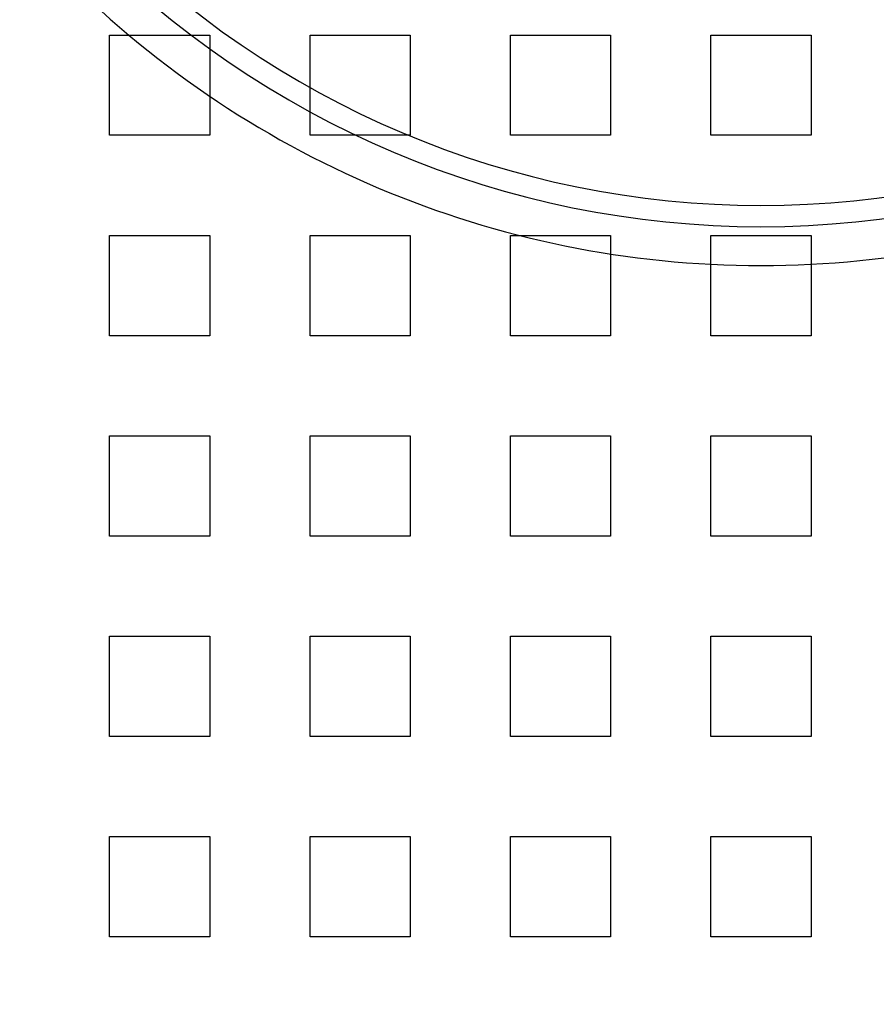
# Model space of a CAD drawing. Extents: x 0 to 1369, y -8 to 725.
# Drawn here: x 98 to 141, y 49 to 98 of the extents above; entities that cross this region are included whole.
import ezdxf

# ---------------------------------------------------------------- set-up
doc = ezdxf.new("R2010")
doc.units = 0
doc.header["$LTSCALE"] = 10
doc.linetypes.add('VERDECKT', pattern=[9.525, 6.35, -3.175])
doc.layers.get('0').update_dxf_attribs({"linetype": 'CONTINUOUS'})
doc.layers.add('BEM', color=7, linetype='CONTINUOUS')

# ---------------------------------------------------------------- blocks, each defined once
blk = doc.blocks.new('A$C54C677E5')
at = {"color": 1, "linetype": 'VERDECKT'}
for p, q in [((3307.646, 260.466), (3312.646, 260.466)), ((3307.646, 255.466), (3307.646, 260.466)), ((3312.646, 260.466), (3312.646, 255.466)), ((3317.646, 260.466), (3322.646, 260.466)), ((3317.646, 255.466), (3317.646, 260.466)), ((3322.646, 260.466), (3322.646, 255.466)), ((3327.646, 260.466), (3332.646, 260.466)), ((3327.646, 255.466), (3327.646, 260.466)), ((3332.646, 260.466), (3332.646, 255.466)), ((3337.646, 260.466), (3342.646, 260.466)), ((3337.646, 255.466), (3337.646, 260.466)), ((3342.646, 260.466), (3342.646, 255.466)), ((3312.646, 255.466), (3307.646, 255.466)), ((3322.646, 255.466), (3317.646, 255.466)), ((3332.646, 255.466), (3327.646, 255.466)), ((3342.646, 255.466), (3337.646, 255.466)), ((3307.646, 250.466), (3312.646, 250.466)), ((3307.646, 245.466), (3307.646, 250.466)), ((3312.646, 250.466), (3312.646, 245.466)), ((3317.646, 250.466), (3322.646, 250.466)), ((3317.646, 245.466), (3317.646, 250.466)), ((3322.646, 250.466), (3322.646, 245.466)), ((3327.646, 250.466), (3332.646, 250.466)), ((3327.646, 245.466), (3327.646, 250.466)), ((3332.646, 250.466), (3332.646, 245.466)), ((3337.646, 250.466), (3342.646, 250.466)), ((3337.646, 245.466), (3337.646, 250.466)), ((3342.646, 250.466), (3342.646, 245.466)), ((3312.646, 245.466), (3307.646, 245.466)), ((3322.646, 245.466), (3317.646, 245.466)), ((3332.646, 245.466), (3327.646, 245.466)), ((3342.646, 245.466), (3337.646, 245.466)), ((3307.646, 240.466), (3312.646, 240.466)), ((3307.646, 235.466), (3307.646, 240.466)), ((3312.646, 240.466), (3312.646, 235.466)), ((3317.646, 240.466), (3322.646, 240.466)), ((3317.646, 235.466), (3317.646, 240.466)), ((3322.646, 240.466), (3322.646, 235.466)), ((3327.646, 240.466), (3332.646, 240.466)), ((3327.646, 235.466), (3327.646, 240.466)), ((3332.646, 240.466), (3332.646, 235.466)), ((3337.646, 240.466), (3342.646, 240.466)), ((3337.646, 235.466), (3337.646, 240.466)), ((3342.646, 240.466), (3342.646, 235.466)), ((3312.646, 235.466), (3307.646, 235.466)), ((3322.646, 235.466), (3317.646, 235.466)), ((3332.646, 235.466), (3327.646, 235.466)), ((3342.646, 235.466), (3337.646, 235.466)), ((3307.646, 230.466), (3312.646, 230.466)), ((3307.646, 225.466), (3307.646, 230.466)), ((3312.646, 230.466), (3312.646, 225.466)), ((3317.646, 230.466), (3322.646, 230.466)), ((3317.646, 225.466), (3317.646, 230.466)), ((3322.646, 230.466), (3322.646, 225.466)), ((3327.646, 230.466), (3332.646, 230.466)), ((3327.646, 225.466), (3327.646, 230.466)), ((3332.646, 230.466), (3332.646, 225.466)), ((3337.646, 230.466), (3342.646, 230.466)), ((3337.646, 225.466), (3337.646, 230.466)), ((3342.646, 230.466), (3342.646, 225.466)), ((3312.646, 225.466), (3307.646, 225.466)), ((3322.646, 225.466), (3317.646, 225.466)), ((3332.646, 225.466), (3327.646, 225.466)), ((3342.646, 225.466), (3337.646, 225.466)), ((3307.646, 220.466), (3312.646, 220.466)), ((3307.646, 215.466), (3307.646, 220.466)), ((3312.646, 220.466), (3312.646, 215.466)), ((3317.646, 220.466), (3322.646, 220.466)), ((3317.646, 215.466), (3317.646, 220.466)), ((3322.646, 220.466), (3322.646, 215.466)), ((3327.646, 220.466), (3332.646, 220.466)), ((3327.646, 215.466), (3327.646, 220.466)), ((3332.646, 220.466), (3332.646, 215.466)), ((3337.646, 220.466), (3342.646, 220.466)), ((3337.646, 215.466), (3337.646, 220.466)), ((3342.646, 220.466), (3342.646, 215.466)), ((3312.646, 215.466), (3307.646, 215.466)), ((3322.646, 215.466), (3317.646, 215.466)), ((3332.646, 215.466), (3327.646, 215.466)), ((3342.646, 215.466), (3337.646, 215.466))]:
    blk.add_line(p, q, dxfattribs=at)
at = {"color": 3, "linetype": 'CONTINUOUS'}
blk.add_circle((3340.146, 297.966), 110, dxfattribs=at)
at = {"color": 1, "linetype": 'VERDECKT'}
blk.add_circle((3340.146, 297.966), 109, dxfattribs=at)
at = {"color": 3, "linetype": 'CONTINUOUS'}
for radius, start, end in [(135, 15.68631, 344.31369), (130, 16.30612, 343.69388), (49, 224.1605, 315.8395)]:
    blk.add_arc((3340.146, 297.966), radius, start, end, dxfattribs=at)
at = {"color": 1, "linetype": 'VERDECKT'}
for radius in [46, 47.06]:
    blk.add_arc((3340.146, 297.966), radius, 224.1605, 315.8395, dxfattribs=at)

msp = doc.modelspace()

# ---------------------------------------------------------------- block references
at = {"layer": 'BEM'}
msp.add_blockref('A$C54C677E5', (-3205.146, -162.967), dxfattribs=at)

doc.saveas('drawing.dxf')
